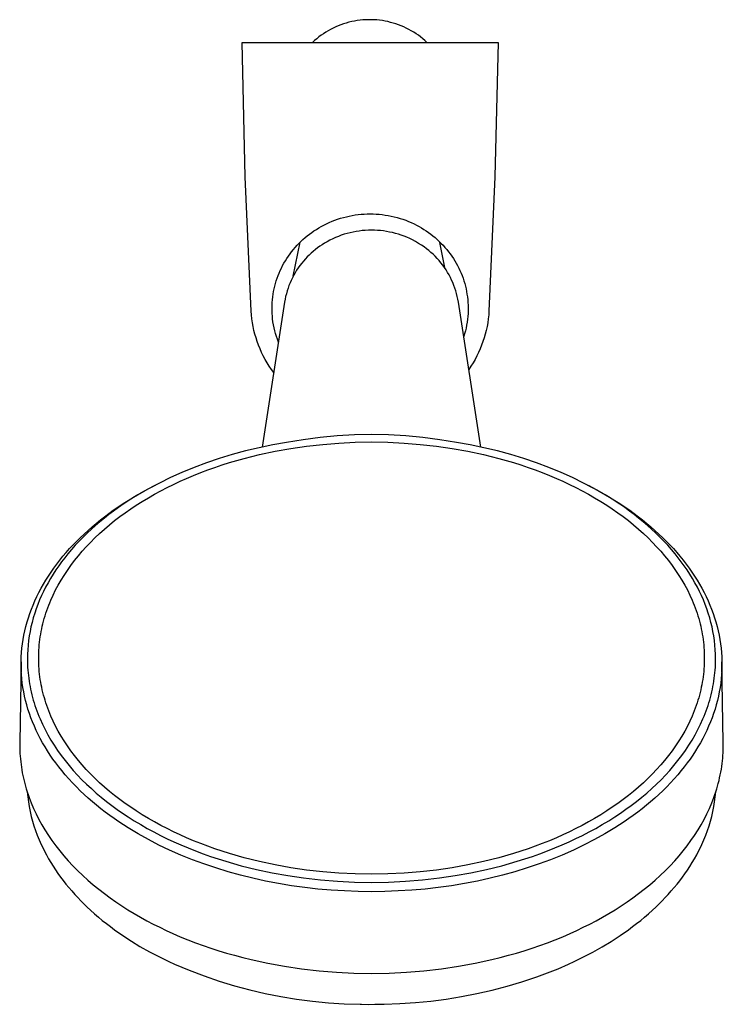
# Model space of a CAD drawing. Units: millimetres. Extents: x -189 to 139, y -342 to 366.
# Drawn here: x 38 to 139, y -342 to -201 of the extents above; entities that cross this region are included whole.
import ezdxf

# ---------------------------------------------------------------- set-up
doc = ezdxf.new("R2010")
doc.units = ezdxf.units.MM
doc.header["$MEASUREMENT"] = 0
doc.layers.add('Default', color=7, linetype='Continuous', true_color=0x000000)

msp = doc.modelspace()

# ---------------------------------------------------------------- linework, layer by layer
at = {"layer": 'Default', "color": 7, "true_color": 0xffffff}
for p, q in [((83.56, -202.32), (83.19, -202.48)), ((83.94, -202.18), (83.56, -202.32)), ((84.31, -202.05), (83.94, -202.18)), ((84.7, -201.93), (84.31, -202.05)), ((85.08, -201.82), (84.7, -201.93)), ((85.47, -201.73), (85.08, -201.82)), ((85.86, -201.65), (85.47, -201.73)), ((86.26, -201.58), (85.86, -201.65)), ((86.66, -201.53), (86.26, -201.58)), ((87.05, -201.49), (86.66, -201.53)), ((87.45, -201.47), (87.05, -201.49)), ((87.85, -201.45), (87.45, -201.47)), ((88.25, -201.45), (87.85, -201.45)), ((88.66, -201.47), (88.25, -201.45)), ((89.05, -201.49), (88.66, -201.47)), ((89.45, -201.53), (89.05, -201.49)), ((89.85, -201.59), (89.45, -201.53)), ((90.24, -201.65), (89.85, -201.59)), ((90.63, -201.73), (90.24, -201.65)), ((91.02, -201.83), (90.63, -201.73)), ((91.41, -201.93), (91.02, -201.83)), ((91.79, -202.05), (91.41, -201.93)), ((92.17, -202.18), (91.79, -202.05)), ((92.54, -202.33), (92.17, -202.18)), ((92.91, -202.48), (92.54, -202.33)), ((81.11, -203.68), (80.79, -203.92)), ((81.44, -203.45), (81.11, -203.68)), ((81.78, -203.23), (81.44, -203.45)), ((82.12, -203.03), (81.78, -203.23)), ((82.47, -202.83), (82.12, -203.03)), ((82.83, -202.65), (82.47, -202.83)), ((83.19, -202.48), (82.83, -202.65)), ((93.27, -202.65), (92.91, -202.48)), ((93.63, -202.83), (93.27, -202.65)), ((93.98, -203.03), (93.63, -202.83)), ((94.32, -203.23), (93.98, -203.03)), ((94.66, -203.45), (94.32, -203.23)), ((94.99, -203.68), (94.66, -203.45)), ((95.31, -203.92), (94.99, -203.68)), ((70.28, -223.88), (69.82, -204.7)), ((69.82, -204.7), (106.38, -204.7)), ((80.17, -204.43), (79.88, -204.7)), ((80.48, -204.17), (80.17, -204.43)), ((80.79, -203.92), (80.48, -204.17)), ((95.62, -204.17), (95.31, -203.92)), ((95.92, -204.43), (95.62, -204.17)), ((96.22, -204.7), (95.92, -204.43)), ((106.38, -204.7), (105.92, -223.88)), ((71.13, -243.04), (70.28, -223.88)), ((105.92, -223.88), (105.07, -243.04)), ((81.88, -230.58), (82.27, -230.4)), ((82.27, -230.4), (82.67, -230.23)), ((82.67, -230.23), (83.07, -230.08)), ((83.07, -230.08), (83.47, -229.93)), ((83.47, -229.93), (83.88, -229.8)), ((83.88, -229.8), (84.3, -229.68)), ((84.3, -229.68), (84.71, -229.58)), ((84.71, -229.58), (85.13, -229.48)), ((85.13, -229.48), (85.56, -229.4)), ((85.56, -229.4), (85.98, -229.33)), ((85.98, -229.33), (86.41, -229.27)), ((86.41, -229.27), (86.83, -229.23)), ((86.83, -229.23), (87.26, -229.2)), ((87.26, -229.2), (87.69, -229.18)), ((87.69, -229.18), (88.12, -229.17)), ((88.12, -229.17), (88.55, -229.18)), ((88.55, -229.18), (88.98, -229.2)), ((88.98, -229.2), (89.41, -229.23)), ((89.41, -229.23), (89.84, -229.28)), ((89.84, -229.28), (90.27, -229.34)), ((90.27, -229.34), (90.69, -229.41)), ((90.69, -229.41), (91.12, -229.49)), ((91.12, -229.49), (91.54, -229.59)), ((91.54, -229.59), (91.95, -229.7)), ((91.95, -229.7), (92.37, -229.82)), ((92.37, -229.82), (92.77, -229.95)), ((92.77, -229.95), (93.18, -230.09)), ((93.18, -230.09), (93.58, -230.25)), ((93.58, -230.25), (93.98, -230.42)), ((93.98, -230.42), (94.37, -230.6)), ((79.44, -232.06), (79.77, -231.82)), ((79.77, -231.82), (80.09, -231.6)), ((80.09, -231.6), (80.43, -231.38)), ((80.43, -231.38), (80.77, -231.17)), ((80.77, -231.17), (81.12, -230.97)), ((81.12, -230.97), (81.5, -230.77)), ((81.5, -230.77), (81.88, -230.58)), ((85.25, -231.86), (84.82, -231.97)), ((85.68, -231.76), (85.25, -231.86)), ((86.11, -231.68), (85.68, -231.76)), ((86.55, -231.62), (86.11, -231.68)), ((86.98, -231.56), (86.55, -231.62)), ((87.42, -231.53), (86.98, -231.56)), ((87.86, -231.5), (87.42, -231.53)), ((88.3, -231.5), (87.86, -231.5)), ((88.73, -231.51), (88.3, -231.5)), ((89.17, -231.53), (88.73, -231.51)), ((89.6, -231.56), (89.17, -231.53)), ((90.03, -231.61), (89.6, -231.56)), ((90.46, -231.68), (90.03, -231.61)), ((90.88, -231.76), (90.46, -231.68)), ((91.3, -231.85), (90.88, -231.76)), ((91.72, -231.96), (91.3, -231.85)), ((94.37, -230.6), (94.73, -230.78)), ((94.73, -230.78), (95.08, -230.97)), ((95.08, -230.97), (95.43, -231.17)), ((95.43, -231.17), (95.77, -231.38)), ((95.77, -231.38), (96.11, -231.6)), ((96.11, -231.6), (96.44, -231.82)), ((96.44, -231.82), (96.76, -232.06)), ((77.13, -238.08), (78.1, -233.23)), ((77.95, -233.38), (78.23, -233.1)), ((78.23, -233.1), (78.52, -232.83)), ((78.52, -232.83), (78.82, -232.56)), ((78.82, -232.56), (79.13, -232.31)), ((79.13, -232.31), (79.44, -232.06)), ((81.98, -233.14), (81.6, -233.36)), ((82.37, -232.93), (81.98, -233.14)), ((82.77, -232.74), (82.37, -232.93)), ((83.17, -232.55), (82.77, -232.74)), ((83.57, -232.39), (83.17, -232.55)), ((83.99, -232.23), (83.57, -232.39)), ((84.4, -232.09), (83.99, -232.23)), ((84.82, -231.97), (84.4, -232.09)), ((92.14, -232.08), (91.72, -231.96)), ((92.55, -232.21), (92.14, -232.08)), ((92.96, -232.36), (92.55, -232.21)), ((93.36, -232.52), (92.96, -232.36)), ((93.76, -232.7), (93.36, -232.52)), ((94.15, -232.89), (93.76, -232.7)), ((94.59, -233.13), (94.15, -232.89)), ((95.03, -233.38), (94.59, -233.13)), ((96.76, -232.06), (97.07, -232.31)), ((97.07, -232.31), (97.38, -232.56)), ((97.38, -232.56), (97.68, -232.83)), ((97.68, -232.83), (97.97, -233.1)), ((97.97, -233.1), (98.02, -233.3)), ((97.97, -233.1), (98.25, -233.38)), ((98.02, -233.3), (98.06, -233.5)), ((76.67, -234.88), (76.9, -234.57)), ((76.9, -234.57), (77.15, -234.26)), ((77.15, -234.26), (77.41, -233.96)), ((77.41, -233.96), (77.68, -233.66)), ((77.68, -233.66), (77.95, -233.38)), ((79.99, -234.52), (79.7, -234.78)), ((80.29, -234.28), (79.99, -234.52)), ((80.6, -234.04), (80.29, -234.28)), ((80.93, -233.8), (80.6, -234.04)), ((81.26, -233.57), (80.93, -233.8)), ((81.6, -233.36), (81.26, -233.57)), ((95.46, -233.65), (95.03, -233.38)), ((95.8, -233.89), (95.46, -233.65)), ((96.14, -234.14), (95.8, -233.89)), ((96.46, -234.4), (96.14, -234.14)), ((96.78, -234.67), (96.46, -234.4)), ((97.08, -234.94), (96.78, -234.67)), ((98.06, -233.5), (98.73, -236.85)), ((98.25, -233.38), (98.52, -233.66)), ((98.52, -233.66), (98.79, -233.96)), ((98.79, -233.96), (99.05, -234.26)), ((99.05, -234.26), (99.3, -234.57)), ((99.3, -234.57), (99.53, -234.88)), ((75.81, -236.21), (76.01, -235.87)), ((76.01, -235.87), (76.22, -235.53)), ((76.22, -235.53), (76.44, -235.21)), ((76.44, -235.21), (76.67, -234.88)), ((78.6, -235.91), (78.34, -236.23)), ((78.87, -235.61), (78.6, -235.91)), ((79.13, -235.32), (78.87, -235.61)), ((79.41, -235.05), (79.13, -235.32)), ((79.7, -234.78), (79.41, -235.05)), ((97.38, -235.23), (97.08, -234.94)), ((97.67, -235.53), (97.38, -235.23)), ((97.94, -235.84), (97.67, -235.53)), ((98.21, -236.16), (97.94, -235.84)), ((99.53, -234.88), (99.76, -235.21)), ((99.76, -235.21), (99.98, -235.53)), ((99.98, -235.53), (100.19, -235.87)), ((100.19, -235.87), (100.39, -236.21)), ((75.12, -237.62), (75.27, -237.26)), ((75.27, -237.26), (75.44, -236.91)), ((75.44, -236.91), (75.62, -236.56)), ((75.62, -236.56), (75.81, -236.21)), ((77.62, -237.22), (77.41, -237.57)), ((77.85, -236.88), (77.62, -237.22)), ((78.09, -236.55), (77.85, -236.88)), ((78.34, -236.23), (78.09, -236.55)), ((98.46, -236.49), (98.21, -236.16)), ((98.71, -236.82), (98.46, -236.49)), ((98.94, -237.17), (98.71, -236.82)), ((99.16, -237.52), (98.94, -237.17)), ((99.37, -237.88), (99.16, -237.52)), ((100.39, -236.21), (100.58, -236.56)), ((100.58, -236.56), (100.76, -236.91)), ((100.76, -236.91), (100.93, -237.26)), ((100.93, -237.26), (101.08, -237.62)), ((74.6, -239.11), (74.71, -238.73)), ((74.71, -238.73), (74.84, -238.36)), ((74.84, -238.36), (74.97, -237.99)), ((74.97, -237.99), (75.12, -237.62)), ((76.84, -238.66), (76.67, -239.03)), ((77.02, -238.29), (76.84, -238.66)), ((77.21, -237.93), (77.02, -238.29)), ((77.41, -237.57), (77.21, -237.93)), ((99.56, -238.24), (99.37, -237.88)), ((99.74, -238.62), (99.56, -238.24)), ((99.91, -238.99), (99.74, -238.62)), ((101.08, -237.62), (101.23, -237.99)), ((101.23, -237.99), (101.36, -238.36)), ((101.36, -238.36), (101.49, -238.73)), ((101.49, -238.73), (101.6, -239.11)), ((74.27, -240.64), (74.33, -240.26)), ((74.33, -240.26), (74.41, -239.87)), ((74.41, -239.87), (74.5, -239.49)), ((74.5, -239.49), (74.6, -239.11)), ((76.26, -240.18), (76.15, -240.58)), ((76.39, -239.79), (76.26, -240.18)), ((76.52, -239.41), (76.39, -239.79)), ((76.67, -239.03), (76.52, -239.41)), ((100.06, -239.38), (99.91, -238.99)), ((100.21, -239.77), (100.06, -239.38)), ((100.33, -240.16), (100.21, -239.77)), ((100.45, -240.56), (100.33, -240.16)), ((101.6, -239.11), (101.7, -239.49)), ((101.7, -239.49), (101.79, -239.87)), ((101.79, -239.87), (101.87, -240.26)), ((101.87, -240.26), (101.93, -240.64)), ((74.14, -241.81), (74.17, -241.42)), ((74.17, -241.42), (74.21, -241.03)), ((74.21, -241.03), (74.27, -240.64)), ((75.97, -241.37), (75.9, -241.77)), ((76.05, -240.97), (75.97, -241.37)), ((76.15, -240.58), (76.05, -240.97)), ((100.55, -240.96), (100.45, -240.56)), ((100.63, -241.37), (100.55, -240.96)), ((100.7, -241.77), (100.63, -241.37)), ((101.93, -240.64), (101.99, -241.03)), ((101.99, -241.03), (102.03, -241.42)), ((102.03, -241.42), (102.06, -241.81)), ((71.17, -243.6), (71.13, -243.04)), ((75.9, -241.77), (72.69, -262.46)), ((74.11, -242.21), (74.14, -241.81)), ((74.11, -242.6), (74.11, -242.21)), ((74.11, -242.99), (74.11, -242.6)), ((74.12, -243.38), (74.11, -242.99)), ((103.91, -262.46), (100.7, -241.77)), ((102.06, -241.81), (102.08, -242.21)), ((102.08, -242.21), (102.09, -242.6)), ((102.09, -242.99), (102.08, -243.38)), ((102.09, -242.6), (102.09, -242.99)), ((105.07, -243.04), (105.03, -243.6)), ((71.23, -244.15), (71.17, -243.6)), ((71.31, -244.71), (71.23, -244.15)), ((74.15, -243.78), (74.12, -243.38)), ((74.19, -244.17), (74.15, -243.78)), ((74.24, -244.59), (74.19, -244.17)), ((102, -244.22), (101.95, -244.64)), ((102.05, -243.8), (102, -244.22)), ((102.08, -243.38), (102.05, -243.8)), ((104.97, -244.15), (104.89, -244.71)), ((105.03, -243.6), (104.97, -244.15)), ((71.41, -245.26), (71.31, -244.71)), ((71.53, -245.8), (71.41, -245.26)), ((71.66, -246.34), (71.53, -245.8)), ((74.31, -245.01), (74.24, -244.59)), ((74.4, -245.43), (74.31, -245.01)), ((74.49, -245.85), (74.4, -245.43)), ((74.6, -246.26), (74.49, -245.85)), ((101.7, -245.88), (101.59, -246.28)), ((101.79, -245.47), (101.7, -245.88)), ((101.88, -245.05), (101.79, -245.47)), ((101.95, -244.64), (101.88, -245.05)), ((104.68, -245.8), (104.54, -246.34)), ((104.79, -245.26), (104.68, -245.8)), ((104.89, -244.71), (104.79, -245.26)), ((71.82, -246.88), (71.66, -246.34)), ((71.99, -247.41), (71.82, -246.88)), ((74.73, -246.67), (74.6, -246.26)), ((74.87, -247.07), (74.73, -246.67)), ((75.02, -247.47), (74.87, -247.07)), ((101.59, -246.28), (101.46, -246.69)), ((104.38, -246.88), (104.21, -247.41)), ((104.54, -246.34), (104.38, -246.88)), ((72.18, -247.93), (71.99, -247.41)), ((72.39, -248.45), (72.18, -247.93)), ((72.62, -248.96), (72.39, -248.45)), ((103.81, -248.45), (103.58, -248.96)), ((104.02, -247.93), (103.81, -248.45)), ((104.21, -247.41), (104.02, -247.93)), ((72.86, -249.46), (72.62, -248.96)), ((73.13, -249.96), (72.86, -249.46)), ((73.41, -250.44), (73.13, -249.96)), ((103.08, -249.95), (102.8, -250.43)), ((103.34, -249.46), (103.08, -249.95)), ((103.58, -248.96), (103.34, -249.46)), ((73.7, -250.91), (73.41, -250.44)), ((74.01, -251.38), (73.7, -250.91)), ((74.34, -251.83), (74.01, -251.38)), ((102.5, -250.91), (102.19, -251.37)), ((102.8, -250.43), (102.5, -250.91)), ((78.57, -261.41), (76.16, -261.8)), ((80.99, -261.1), (78.57, -261.41)), ((83.42, -260.87), (80.99, -261.1)), ((85.86, -260.73), (83.42, -260.87)), ((88.3, -260.66), (85.86, -260.73)), ((90.74, -260.73), (88.3, -260.66)), ((93.18, -260.87), (90.74, -260.73)), ((95.61, -261.1), (93.18, -260.87)), ((98.03, -261.41), (95.61, -261.1)), ((100.45, -261.8), (98.03, -261.41)), ((72.26, -262.56), (70.32, -263.02)), ((74.2, -262.15), (72.26, -262.56)), ((76.16, -261.8), (74.2, -262.15)), ((74.55, -263.06), (76.79, -262.65)), ((76.79, -262.65), (79.03, -262.33)), ((79.03, -262.33), (81.34, -262.07)), ((81.34, -262.07), (83.66, -261.88)), ((83.66, -261.88), (85.98, -261.77)), ((85.98, -261.77), (88.3, -261.73)), ((88.3, -261.73), (90.62, -261.77)), ((90.62, -261.77), (92.94, -261.88)), ((92.94, -261.88), (95.26, -262.07)), ((95.26, -262.07), (97.57, -262.33)), ((97.57, -262.33), (99.82, -262.65)), ((99.82, -262.65), (102.05, -263.06)), ((102.4, -262.15), (100.45, -261.8)), ((104.34, -262.56), (102.4, -262.15)), ((106.28, -263.02), (104.34, -262.56)), ((66.58, -264.1), (64.77, -264.71)), ((68.41, -263.54), (66.58, -264.1)), ((68.03, -264.68), (70.12, -264.08)), ((70.32, -263.02), (68.41, -263.54)), ((70.12, -264.08), (72.33, -263.53)), ((72.33, -263.53), (74.55, -263.06)), ((102.05, -263.06), (104.27, -263.53)), ((104.27, -263.53), (106.48, -264.08)), ((108.19, -263.54), (106.28, -263.02)), ((106.48, -264.08), (108.57, -264.68)), ((110.02, -264.1), (108.19, -263.54)), ((111.83, -264.71), (110.02, -264.1)), ((62.98, -265.37), (61.21, -266.1)), ((64.77, -264.71), (62.98, -265.37)), ((64.94, -265.72), (65.96, -265.36)), ((65.96, -265.36), (67, -265.01)), ((67, -265.01), (68.03, -264.68)), ((108.57, -264.68), (109.61, -265.01)), ((109.61, -265.01), (110.64, -265.36)), ((110.64, -265.36), (111.66, -265.72)), ((113.62, -265.37), (111.83, -264.71)), ((115.39, -266.1), (113.62, -265.37)), ((59.61, -266.82), (58.02, -267.59)), ((61.21, -266.1), (59.61, -266.82)), ((60.98, -267.35), (61.91, -266.93)), ((61.91, -266.93), (62.91, -266.51)), ((62.91, -266.51), (63.92, -266.11)), ((63.92, -266.11), (64.94, -265.72)), ((111.66, -265.72), (112.68, -266.11)), ((112.68, -266.11), (113.69, -266.51)), ((113.69, -266.51), (114.69, -266.93)), ((114.69, -266.93), (115.62, -267.35)), ((117, -266.82), (115.39, -266.1)), ((118.58, -267.59), (117, -266.82)), ((56.46, -268.42), (55.7, -268.85)), ((55.8, -268.76), (57.31, -267.96)), ((58.02, -267.59), (56.46, -268.42)), ((57.31, -267.96), (57.45, -267.88)), ((58.23, -268.7), (59.14, -268.23)), ((59.14, -268.23), (60.05, -267.78)), ((60.05, -267.78), (60.98, -267.35)), ((115.62, -267.35), (116.55, -267.78)), ((116.55, -267.78), (117.46, -268.23)), ((117.46, -268.23), (118.37, -268.7)), ((120.14, -268.42), (118.58, -267.59)), ((119.15, -267.88), (119.3, -267.96)), ((119.3, -267.96), (120.8, -268.76)), ((120.9, -268.85), (120.14, -268.42)), ((54.23, -269.73), (53.54, -270.18)), ((53.59, -270.07), (54.32, -269.62)), ((54.94, -269.3), (54.23, -269.73)), ((54.32, -269.62), (55.8, -268.76)), ((55.7, -268.85), (54.94, -269.3)), ((55.58, -270.22), (56.45, -269.7)), ((56.45, -269.7), (57.34, -269.19)), ((57.34, -269.19), (58.23, -268.7)), ((118.37, -268.7), (119.27, -269.19)), ((119.27, -269.19), (120.15, -269.7)), ((120.15, -269.7), (121.03, -270.22)), ((120.8, -268.76), (122.28, -269.62)), ((121.66, -269.3), (120.9, -268.85)), ((122.37, -269.73), (121.66, -269.3)), ((122.28, -269.62), (123.01, -270.07)), ((123.07, -270.18), (122.37, -269.73)), ((51.45, -271.49), (52.15, -271)), ((52.17, -271.1), (51.49, -271.59)), ((52.15, -271), (52.87, -270.53)), ((52.85, -270.63), (52.17, -271.1)), ((53.54, -270.18), (52.85, -270.63)), ((52.87, -270.53), (53.59, -270.07)), ((53.93, -271.29), (54.71, -270.77)), ((54.71, -270.77), (55.58, -270.22)), ((121.03, -270.22), (121.89, -270.77)), ((121.89, -270.77), (122.67, -271.29)), ((123.01, -270.07), (123.73, -270.53)), ((123.75, -270.63), (123.07, -270.18)), ((123.73, -270.53), (124.45, -271)), ((124.44, -271.1), (123.75, -270.63)), ((125.11, -271.59), (124.44, -271.1)), ((124.45, -271), (125.15, -271.49)), ((50.18, -272.59), (49.54, -273.12)), ((49.6, -272.87), (50.21, -272.4)), ((50.83, -272.08), (50.18, -272.59)), ((50.21, -272.4), (50.83, -271.94)), ((50.83, -271.94), (51.45, -271.49)), ((51.49, -271.59), (50.83, -272.08)), ((51.64, -272.96), (52.39, -272.39)), ((52.39, -272.39), (53.15, -271.83)), ((53.15, -271.83), (53.93, -271.29)), ((122.67, -271.29), (123.45, -271.83)), ((123.45, -271.83), (124.21, -272.39)), ((124.21, -272.39), (124.96, -272.96)), ((125.77, -272.08), (125.11, -271.59)), ((125.15, -271.49), (125.77, -271.94)), ((125.77, -271.94), (126.39, -272.4)), ((126.42, -272.59), (125.77, -272.08)), ((126.39, -272.4), (127, -272.87)), ((127.06, -273.12), (126.42, -272.59)), ((47.84, -274.36), (48.42, -273.85)), ((48.92, -273.64), (48.32, -274.18)), ((48.42, -273.85), (49.01, -273.36)), ((49.54, -273.12), (48.92, -273.64)), ((49.01, -273.36), (49.6, -272.87)), ((50.19, -274.17), (50.91, -273.56)), ((50.91, -273.56), (51.64, -272.96)), ((124.96, -272.96), (125.69, -273.56)), ((125.69, -273.56), (126.41, -274.17)), ((127, -272.87), (127.6, -273.36)), ((127.68, -273.64), (127.06, -273.12)), ((127.6, -273.36), (128.18, -273.85)), ((128.28, -274.18), (127.68, -273.64)), ((128.18, -273.85), (128.76, -274.36)), ((46.2, -275.92), (46.71, -275.41)), ((47.14, -275.3), (46.57, -275.88)), ((46.71, -275.41), (47.27, -274.88)), ((47.72, -274.74), (47.14, -275.3)), ((47.27, -274.88), (47.84, -274.36)), ((48.32, -274.18), (47.72, -274.74)), ((48.19, -276.06), (48.81, -275.44)), ((48.81, -275.44), (49.49, -274.8)), ((49.49, -274.8), (50.19, -274.17)), ((126.41, -274.17), (127.11, -274.8)), ((127.11, -274.8), (127.79, -275.44)), ((127.79, -275.44), (128.41, -276.06)), ((128.88, -274.74), (128.28, -274.18)), ((128.76, -274.36), (129.33, -274.88)), ((129.46, -275.3), (128.88, -274.74)), ((129.33, -274.88), (129.89, -275.41)), ((130.03, -275.88), (129.46, -275.3)), ((129.89, -275.41), (130.4, -275.92)), ((45.21, -276.96), (45.7, -276.43)), ((46.02, -276.48), (45.48, -277.08)), ((45.7, -276.43), (46.2, -275.92)), ((46.57, -275.88), (46.02, -276.48)), ((47.02, -277.33), (47.6, -276.68)), ((47.6, -276.68), (48.19, -276.06)), ((128.41, -276.06), (129, -276.68)), ((129, -276.68), (129.58, -277.33)), ((130.58, -276.48), (130.03, -275.88)), ((130.4, -275.92), (130.9, -276.43)), ((131.12, -277.08), (130.58, -276.48)), ((130.9, -276.43), (131.39, -276.96)), ((43.82, -278.61), (44.27, -278.05)), ((44.51, -278.26), (44.08, -278.83)), ((44.27, -278.05), (44.73, -277.5)), ((44.96, -277.7), (44.51, -278.26)), ((44.73, -277.5), (45.21, -276.96)), ((45.48, -277.08), (44.96, -277.7)), ((45.91, -278.66), (46.46, -277.98)), ((46.46, -277.98), (47.02, -277.33)), ((129.58, -277.33), (130.14, -277.98)), ((130.14, -277.98), (130.69, -278.66)), ((131.64, -277.7), (131.12, -277.08)), ((131.39, -276.96), (131.87, -277.5)), ((132.09, -278.26), (131.64, -277.7)), ((131.87, -277.5), (132.33, -278.05)), ((132.52, -278.83), (132.09, -278.26)), ((132.33, -278.05), (132.78, -278.61)), ((42.95, -279.75), (43.38, -279.17)), ((43.66, -279.41), (43.25, -280)), ((43.38, -279.17), (43.82, -278.61)), ((44.08, -278.83), (43.66, -279.41)), ((44.89, -280.06), (45.39, -279.35)), ((45.39, -279.35), (45.91, -278.66)), ((130.69, -278.66), (131.21, -279.35)), ((131.21, -279.35), (131.71, -280.06)), ((132.94, -279.41), (132.52, -278.83)), ((132.78, -278.61), (133.22, -279.17)), ((133.35, -280), (132.94, -279.41)), ((133.22, -279.17), (133.65, -279.75)), ((41.83, -281.44), (42.19, -280.87)), ((42.19, -280.87), (42.57, -280.31)), ((42.86, -280.6), (42.49, -281.21)), ((42.57, -280.31), (42.95, -279.75)), ((43.25, -280), (42.86, -280.6)), ((44, -281.46), (44.42, -280.78)), ((44.42, -280.78), (44.89, -280.06)), ((131.71, -280.06), (132.18, -280.78)), ((132.18, -280.78), (132.6, -281.46)), ((133.74, -280.6), (133.35, -280)), ((133.65, -279.75), (134.04, -280.31)), ((134.11, -281.21), (133.74, -280.6)), ((134.04, -280.31), (134.41, -280.87)), ((134.41, -280.87), (134.77, -281.44)), ((41.16, -282.61), (41.49, -282.02)), ((41.49, -282.02), (41.83, -281.44)), ((41.79, -282.46), (41.49, -283.06)), ((42.13, -281.83), (41.79, -282.46)), ((42.49, -281.21), (42.13, -281.83)), ((43.22, -282.86), (43.6, -282.15)), ((43.6, -282.15), (44, -281.46)), ((132.6, -281.46), (133, -282.15)), ((133, -282.15), (133.38, -282.86)), ((134.47, -281.83), (134.11, -281.21)), ((134.81, -282.46), (134.47, -281.83)), ((134.77, -281.44), (135.11, -282.02)), ((135.11, -283.06), (134.81, -282.46)), ((135.11, -282.02), (135.44, -282.61)), ((40.26, -284.42), (40.54, -283.81)), ((40.54, -283.81), (40.84, -283.21)), ((40.84, -283.21), (41.16, -282.61)), ((41.2, -283.67), (40.93, -284.29)), ((41.49, -283.06), (41.2, -283.67)), ((42.54, -284.31), (42.87, -283.58)), ((42.87, -283.58), (43.22, -282.86)), ((133.38, -282.86), (133.73, -283.58)), ((133.73, -283.58), (134.06, -284.31)), ((135.4, -283.67), (135.11, -283.06)), ((135.67, -284.29), (135.4, -283.67)), ((135.44, -282.61), (135.76, -283.2)), ((135.76, -283.2), (136.06, -283.81)), ((136.06, -283.81), (136.34, -284.42)), ((39.77, -285.61), (40.01, -285.01)), ((40.01, -285.01), (40.26, -284.42)), ((40.68, -284.92), (40.44, -285.55)), ((40.93, -284.29), (40.68, -284.92)), ((42.1, -285.43), (42.24, -285.05)), ((42.24, -285.05), (42.39, -284.68)), ((42.39, -284.68), (42.54, -284.31)), ((134.06, -284.31), (134.22, -284.68)), ((134.22, -284.68), (134.36, -285.05)), ((134.36, -285.05), (134.5, -285.43)), ((135.92, -284.92), (135.67, -284.29)), ((136.16, -285.55), (135.92, -284.92)), ((136.34, -284.42), (136.6, -285.01)), ((136.6, -285.01), (136.83, -285.61)), ((39.34, -286.82), (39.55, -286.21)), ((39.55, -286.21), (39.77, -285.61)), ((40.23, -286.19), (40.03, -286.84)), ((40.44, -285.55), (40.23, -286.19)), ((41.6, -286.93), (41.71, -286.56)), ((41.71, -286.56), (41.83, -286.18)), ((41.83, -286.18), (41.96, -285.8)), ((41.96, -285.8), (42.1, -285.43)), ((134.5, -285.43), (134.64, -285.8)), ((134.64, -285.8), (134.77, -286.18)), ((134.77, -286.18), (134.89, -286.56)), ((134.89, -286.56), (135, -286.93)), ((136.37, -286.19), (136.16, -285.55)), ((136.57, -286.84), (136.37, -286.19)), ((136.83, -285.61), (137.05, -286.21)), ((137.05, -286.21), (137.26, -286.82)), ((38.83, -288.67), (38.98, -288.05)), ((38.98, -288.05), (39.15, -287.43)), ((39.15, -287.43), (39.34, -286.82)), ((39.7, -288.13), (39.57, -288.77)), ((39.85, -287.49), (39.7, -288.13)), ((40.03, -286.84), (39.85, -287.49)), ((41.24, -288.41), (41.32, -288.04)), ((41.32, -288.04), (41.41, -287.67)), ((41.41, -287.67), (41.5, -287.3)), ((41.5, -287.3), (41.6, -286.93)), ((135, -286.93), (135.1, -287.3)), ((135.1, -287.3), (135.19, -287.67)), ((135.19, -287.67), (135.28, -288.04)), ((135.28, -288.04), (135.36, -288.41)), ((136.75, -287.49), (136.57, -286.84)), ((136.9, -288.13), (136.75, -287.49)), ((137.04, -288.77), (136.9, -288.13)), ((137.26, -286.82), (137.45, -287.43)), ((137.45, -287.43), (137.62, -288.05)), ((137.62, -288.05), (137.77, -288.67)), ((38.59, -289.92), (38.7, -289.3)), ((38.7, -289.3), (38.83, -288.67)), ((39.45, -289.42), (39.36, -290.07)), ((39.57, -288.77), (39.45, -289.42)), ((41.03, -289.54), (41.09, -289.16)), ((41.09, -289.16), (41.16, -288.79)), ((41.16, -288.79), (41.24, -288.41)), ((135.36, -288.41), (135.44, -288.79)), ((135.44, -288.79), (135.51, -289.16)), ((135.51, -289.16), (135.57, -289.54)), ((137.15, -289.42), (137.04, -288.77)), ((137.24, -290.07), (137.15, -289.42)), ((137.77, -288.67), (137.9, -289.3)), ((137.9, -289.3), (138.02, -289.92)), ((38.41, -291.16), (38.49, -290.54)), ((38.49, -290.54), (38.59, -289.92)), ((39.29, -290.73), (39.23, -291.39)), ((39.36, -290.07), (39.29, -290.73)), ((40.86, -291.06), (40.89, -290.68)), ((40.89, -290.68), (40.93, -290.3)), ((40.93, -290.3), (40.98, -289.92)), ((40.98, -289.92), (41.03, -289.54)), ((135.57, -289.54), (135.62, -289.92)), ((135.62, -289.92), (135.67, -290.3)), ((135.67, -290.3), (135.71, -290.68)), ((135.71, -290.68), (135.74, -291.06)), ((137.32, -290.73), (137.24, -290.07)), ((137.37, -291.39), (137.32, -290.73)), ((138.02, -289.92), (138.11, -290.54)), ((138.11, -290.54), (138.19, -291.16)), ((38.31, -292.4), (38.36, -291.78)), ((38.36, -291.78), (38.41, -291.16)), ((39.2, -292.04), (39.19, -292.7)), ((39.23, -291.39), (39.2, -292.04)), ((40.8, -292.2), (40.81, -291.82)), ((40.8, -292.58), (40.8, -292.2)), ((40.81, -291.82), (40.83, -291.44)), ((40.83, -291.44), (40.86, -291.06)), ((135.74, -291.06), (135.77, -291.44)), ((135.77, -291.44), (135.79, -291.82)), ((135.79, -291.82), (135.8, -292.2)), ((135.8, -292.2), (135.8, -292.58)), ((137.4, -292.04), (137.37, -291.39)), ((137.41, -292.7), (137.4, -292.04)), ((138.19, -291.16), (138.25, -291.78)), ((138.25, -291.78), (138.29, -292.4)), ((38.29, -293.11), (38.09, -304.61)), ((38.29, -293.03), (38.31, -292.4)), ((38.29, -293.66), (38.29, -293.03)), ((38.3, -294.28), (38.29, -293.66)), ((39.19, -292.7), (39.19, -293.1)), ((39.19, -293.1), (39.21, -293.5)), ((39.21, -293.5), (39.22, -293.89)), ((40.8, -292.97), (40.8, -292.58)), ((40.82, -293.35), (40.8, -292.97)), ((40.83, -293.73), (40.82, -293.35)), ((40.86, -294.11), (40.83, -293.73)), ((135.77, -293.73), (135.74, -294.11)), ((135.79, -293.35), (135.77, -293.73)), ((135.8, -292.97), (135.79, -293.35)), ((135.8, -292.58), (135.8, -292.97)), ((137.38, -293.89), (137.39, -293.5)), ((137.39, -293.5), (137.41, -293.1)), ((137.41, -293.1), (137.41, -292.7)), ((138.29, -292.4), (138.31, -293.03)), ((138.31, -293.66), (138.3, -294.28)), ((138.31, -293.03), (138.31, -293.66)), ((138.51, -304.61), (138.31, -293.11)), ((38.34, -294.91), (38.3, -294.28)), ((38.39, -295.54), (38.34, -294.91)), ((39.22, -293.89), (39.25, -294.29)), ((39.25, -294.29), (39.29, -294.68)), ((39.29, -294.68), (39.33, -295.08)), ((39.33, -295.08), (39.38, -295.47)), ((40.89, -294.49), (40.86, -294.11)), ((40.93, -294.87), (40.89, -294.49)), ((40.98, -295.25), (40.93, -294.87)), ((135.67, -294.87), (135.62, -295.25)), ((135.71, -294.49), (135.67, -294.87)), ((135.74, -294.11), (135.71, -294.49)), ((137.22, -295.47), (137.27, -295.08)), ((137.27, -295.08), (137.31, -294.68)), ((137.31, -294.68), (137.35, -294.29)), ((137.35, -294.29), (137.38, -293.89)), ((138.26, -294.91), (138.21, -295.53)), ((138.3, -294.28), (138.26, -294.91)), ((38.46, -296.16), (38.39, -295.54)), ((38.55, -296.78), (38.46, -296.16)), ((39.38, -295.47), (39.43, -295.86)), ((39.43, -295.86), (39.5, -296.25)), ((39.5, -296.25), (39.57, -296.64)), ((41.03, -295.63), (40.98, -295.25)), ((41.1, -296), (41.03, -295.63)), ((41.16, -296.38), (41.1, -296)), ((41.24, -296.75), (41.16, -296.38)), ((135.44, -296.38), (135.36, -296.75)), ((135.51, -296), (135.44, -296.38)), ((135.57, -295.63), (135.51, -296)), ((135.62, -295.25), (135.57, -295.63)), ((137.03, -296.64), (137.1, -296.25)), ((137.1, -296.25), (137.17, -295.86)), ((137.17, -295.86), (137.22, -295.47)), ((138.14, -296.16), (138.05, -296.78)), ((138.21, -295.53), (138.14, -296.16)), ((38.66, -297.4), (38.55, -296.78)), ((38.79, -298.02), (38.66, -297.4)), ((39.57, -296.64), (39.65, -297.03)), ((39.65, -297.03), (39.73, -297.42)), ((39.73, -297.42), (39.82, -297.81)), ((39.82, -297.81), (39.92, -298.19)), ((41.32, -297.13), (41.24, -296.75)), ((41.41, -297.5), (41.32, -297.13)), ((41.5, -297.87), (41.41, -297.5)), ((41.61, -298.24), (41.5, -297.87)), ((135.1, -297.87), (135, -298.24)), ((135.19, -297.5), (135.1, -297.87)), ((135.28, -297.13), (135.19, -297.5)), ((135.36, -296.75), (135.28, -297.13)), ((136.68, -298.19), (136.78, -297.81)), ((136.78, -297.81), (136.87, -297.42)), ((136.87, -297.42), (136.95, -297.03)), ((136.95, -297.03), (137.03, -296.64)), ((137.94, -297.4), (137.81, -298.02)), ((138.05, -296.78), (137.94, -297.4)), ((38.93, -298.63), (38.79, -298.02)), ((39.09, -299.24), (38.93, -298.63)), ((39.27, -299.86), (39.09, -299.24)), ((39.92, -298.19), (40.03, -298.57)), ((40.03, -298.57), (40.14, -298.95)), ((40.14, -298.95), (40.27, -299.35)), ((40.27, -299.35), (40.4, -299.74)), ((41.71, -298.6), (41.61, -298.24)), ((41.83, -298.98), (41.71, -298.6)), ((41.96, -299.36), (41.83, -298.98)), ((42.1, -299.74), (41.96, -299.36)), ((134.64, -299.36), (134.5, -299.74)), ((134.77, -298.98), (134.64, -299.36)), ((134.89, -298.6), (134.77, -298.98)), ((135, -298.24), (134.89, -298.6)), ((136.2, -299.74), (136.33, -299.35)), ((136.33, -299.35), (136.46, -298.95)), ((136.46, -298.95), (136.57, -298.57)), ((136.57, -298.57), (136.68, -298.19)), ((137.51, -299.24), (137.33, -299.86)), ((137.67, -298.63), (137.51, -299.24)), ((137.81, -298.02), (137.67, -298.63)), ((39.48, -300.48), (39.27, -299.86)), ((39.69, -301.1), (39.48, -300.48)), ((40.4, -299.74), (40.54, -300.12)), ((40.54, -300.12), (40.68, -300.51)), ((40.68, -300.51), (40.84, -300.89)), ((42.24, -300.11), (42.1, -299.74)), ((42.39, -300.49), (42.24, -300.11)), ((42.54, -300.86), (42.39, -300.49)), ((134.22, -300.49), (134.06, -300.86)), ((134.36, -300.11), (134.22, -300.49)), ((134.5, -299.74), (134.36, -300.11)), ((135.76, -300.89), (135.92, -300.51)), ((135.92, -300.51), (136.06, -300.12)), ((136.06, -300.12), (136.2, -299.74)), ((137.13, -300.48), (136.91, -301.1)), ((137.33, -299.86), (137.13, -300.48)), ((39.93, -301.7), (39.69, -301.1)), ((40.18, -302.3), (39.93, -301.7)), ((40.84, -300.89), (41, -301.27)), ((41, -301.27), (41.34, -302.02)), ((41.34, -302.02), (41.71, -302.79)), ((42.87, -301.59), (42.54, -300.86)), ((43.22, -302.31), (42.87, -301.59)), ((133.73, -301.59), (133.38, -302.31)), ((134.06, -300.86), (133.73, -301.59)), ((134.89, -302.79), (135.27, -302.02)), ((135.27, -302.02), (135.6, -301.27)), ((135.6, -301.27), (135.76, -300.89)), ((136.67, -301.7), (136.42, -302.3)), ((136.91, -301.1), (136.67, -301.7)), ((40.45, -302.9), (40.18, -302.3)), ((40.73, -303.48), (40.45, -302.9)), ((41.03, -304.06), (40.73, -303.48)), ((41.71, -302.79), (42.11, -303.54)), ((42.11, -303.54), (42.54, -304.28)), ((43.6, -303.01), (43.22, -302.31)), ((44, -303.71), (43.6, -303.01)), ((133, -303.01), (132.6, -303.71)), ((133.38, -302.31), (133, -303.01)), ((134.06, -304.28), (134.49, -303.54)), ((134.49, -303.54), (134.89, -302.79)), ((135.87, -303.48), (135.57, -304.06)), ((136.15, -302.9), (135.87, -303.48)), ((136.42, -302.3), (136.15, -302.9)), ((38.09, -304.61), (38.09, -305.01)), ((41.36, -304.66), (41.03, -304.06)), ((41.71, -305.26), (41.36, -304.66)), ((42.54, -304.28), (42.99, -305.01)), ((44.42, -304.39), (44, -303.71)), ((44.89, -305.11), (44.42, -304.39)), ((132.18, -304.39), (131.71, -305.11)), ((132.6, -303.71), (132.18, -304.39)), ((133.61, -305.01), (134.06, -304.28)), ((135.24, -304.66), (134.89, -305.26)), ((135.57, -304.06), (135.24, -304.66)), ((138.51, -304.99), (138.51, -304.61)), ((138.51, -305.37), (138.51, -304.99)), ((38.09, -305.01), (38.09, -305.4)), ((38.09, -305.4), (38.11, -305.8)), ((38.11, -305.8), (38.13, -306.2)), ((38.13, -306.2), (38.15, -306.59)), ((42.07, -305.84), (41.71, -305.26)), ((42.45, -306.42), (42.07, -305.84)), ((42.99, -305.01), (43.5, -305.76)), ((43.5, -305.76), (44.02, -306.5)), ((45.39, -305.82), (44.89, -305.11)), ((45.91, -306.51), (45.39, -305.82)), ((131.21, -305.82), (130.69, -306.51)), ((131.71, -305.11), (131.21, -305.82)), ((132.58, -306.5), (133.1, -305.76)), ((133.1, -305.76), (133.61, -305.01)), ((134.53, -305.84), (134.15, -306.42)), ((134.89, -305.26), (134.53, -305.84)), ((138.46, -306.5), (138.48, -306.13)), ((138.48, -306.13), (138.5, -305.75)), ((138.5, -305.75), (138.51, -305.37)), ((38.15, -306.59), (38.19, -306.98)), ((38.19, -306.98), (38.23, -307.38)), ((38.23, -307.38), (38.28, -307.77)), ((38.28, -307.77), (38.33, -308.16)), ((42.84, -306.99), (42.45, -306.42)), ((43.25, -307.55), (42.84, -306.99)), ((43.66, -308.09), (43.25, -307.55)), ((44.02, -306.5), (44.57, -307.22)), ((44.57, -307.22), (45.15, -307.93)), ((46.46, -307.18), (45.91, -306.51)), ((47.02, -307.84), (46.46, -307.18)), ((130.14, -307.18), (129.58, -307.84)), ((130.69, -306.51), (130.14, -307.18)), ((131.45, -307.93), (132.03, -307.22)), ((132.03, -307.22), (132.58, -306.5)), ((133.36, -307.55), (132.94, -308.09)), ((133.76, -306.99), (133.36, -307.55)), ((134.15, -306.42), (133.76, -306.99)), ((138.29, -308.04), (138.34, -307.63)), ((138.34, -307.63), (138.39, -307.26)), ((138.39, -307.26), (138.43, -306.88)), ((138.43, -306.88), (138.46, -306.5)), ((38.33, -308.16), (38.39, -308.55)), ((38.39, -308.55), (38.46, -308.94)), ((38.46, -308.94), (38.54, -309.33)), ((44.09, -308.63), (43.66, -308.09)), ((44.59, -309.23), (44.09, -308.63)), ((45.15, -307.93), (45.74, -308.61)), ((45.74, -308.61), (46.35, -309.28)), ((47.6, -308.48), (47.02, -307.84)), ((48.19, -309.11), (47.6, -308.48)), ((48.81, -309.72), (48.19, -309.11)), ((128.41, -309.11), (127.79, -309.72)), ((129, -308.48), (128.41, -309.11)), ((129.58, -307.84), (129, -308.48)), ((130.25, -309.28), (130.86, -308.61)), ((130.86, -308.61), (131.45, -307.93)), ((132.51, -308.63), (132.01, -309.23)), ((132.94, -308.09), (132.51, -308.63)), ((138.08, -309.26), (138.15, -308.86)), ((138.15, -308.86), (138.23, -308.45)), ((138.23, -308.45), (138.29, -308.04)), ((38.54, -309.33), (38.62, -309.71)), ((38.62, -309.71), (38.71, -310.1)), ((38.71, -310.1), (38.81, -310.48)), ((38.81, -310.48), (38.91, -310.86)), ((45.11, -309.82), (44.59, -309.23)), ((45.63, -310.39), (45.11, -309.82)), ((46.18, -310.96), (45.63, -310.39)), ((46.35, -309.28), (46.98, -309.94)), ((46.98, -309.94), (47.63, -310.58)), ((47.63, -310.58), (48.32, -311.22)), ((49.49, -310.37), (48.81, -309.72)), ((50.19, -311), (49.49, -310.37)), ((127.11, -310.37), (126.41, -311)), ((127.79, -309.72), (127.11, -310.37)), ((128.29, -311.22), (128.97, -310.58)), ((128.97, -310.58), (129.62, -309.94)), ((129.62, -309.94), (130.25, -309.28)), ((130.97, -310.39), (130.43, -310.96)), ((131.5, -309.82), (130.97, -310.39)), ((132.01, -309.23), (131.5, -309.82)), ((137.69, -310.86), (137.79, -310.47)), ((137.79, -310.47), (137.9, -310.07)), ((137.9, -310.07), (137.99, -309.66)), ((137.99, -309.66), (138.08, -309.26)), ((38.91, -310.86), (39.03, -311.27)), ((39.03, -311.27), (39.16, -311.67)), ((39.16, -311.67), (39.29, -312.07)), ((39.16, -311.69), (39.23, -312.39)), ((46.73, -311.51), (46.18, -310.96)), ((47.29, -312.04), (46.73, -311.51)), ((48.32, -311.22), (49.02, -311.85)), ((49.02, -311.85), (49.74, -312.45)), ((50.91, -311.61), (50.19, -311)), ((51.64, -312.2), (50.91, -311.61)), ((125.69, -311.61), (124.96, -312.2)), ((126.41, -311), (125.69, -311.61)), ((126.86, -312.45), (127.58, -311.85)), ((127.58, -311.85), (128.29, -311.22)), ((129.87, -311.51), (129.31, -312.04)), ((130.43, -310.96), (129.87, -311.51)), ((137.31, -312.07), (137.44, -311.67)), ((137.37, -312.39), (137.44, -311.69)), ((137.44, -311.67), (137.57, -311.27)), ((137.57, -311.27), (137.69, -310.86)), ((39.23, -312.39), (39.33, -313.09)), ((39.29, -312.07), (39.43, -312.47)), ((39.33, -313.09), (39.44, -313.79)), ((39.43, -312.47), (39.58, -312.87)), ((39.58, -312.87), (39.74, -313.26)), ((39.74, -313.26), (40.07, -314.04)), ((47.87, -312.57), (47.29, -312.04)), ((48.46, -313.08), (47.87, -312.57)), ((49.07, -313.59), (48.46, -313.08)), ((49.74, -312.45), (50.48, -313.05)), ((50.48, -313.05), (51.23, -313.62)), ((52.39, -312.78), (51.64, -312.2)), ((53.15, -313.34), (52.39, -312.78)), ((53.93, -313.87), (53.15, -313.34)), ((123.45, -313.34), (122.67, -313.87)), ((124.21, -312.78), (123.45, -313.34)), ((124.96, -312.2), (124.21, -312.78)), ((125.37, -313.62), (126.12, -313.05)), ((126.12, -313.05), (126.86, -312.45)), ((128.14, -313.08), (127.54, -313.59)), ((128.73, -312.57), (128.14, -313.08)), ((129.31, -312.04), (128.73, -312.57)), ((136.53, -314.04), (136.86, -313.26)), ((136.86, -313.26), (137.02, -312.87)), ((137.02, -312.87), (137.17, -312.47)), ((137.16, -313.79), (137.27, -313.09)), ((137.17, -312.47), (137.31, -312.07)), ((137.27, -313.09), (137.37, -312.39)), ((39.44, -313.79), (39.58, -314.49)), ((39.58, -314.49), (39.74, -315.18)), ((40.07, -314.04), (40.25, -314.44)), ((40.25, -314.44), (40.44, -314.83)), ((40.44, -314.83), (40.83, -315.61)), ((49.68, -314.09), (49.07, -313.59)), ((50.3, -314.57), (49.68, -314.09)), ((50.94, -315.04), (50.3, -314.57)), ((51.23, -313.62), (51.99, -314.18)), ((51.99, -314.18), (52.76, -314.71)), ((52.76, -314.71), (53.55, -315.24)), ((54.71, -314.4), (53.93, -313.87)), ((55.58, -314.94), (54.71, -314.4)), ((121.89, -314.4), (121.03, -314.94)), ((122.67, -313.87), (121.89, -314.4)), ((123.05, -315.24), (123.84, -314.71)), ((123.84, -314.71), (124.61, -314.17)), ((124.61, -314.17), (125.37, -313.62)), ((126.3, -314.57), (125.66, -315.04)), ((126.92, -314.09), (126.3, -314.57)), ((127.54, -313.59), (126.92, -314.09)), ((135.77, -315.61), (136.16, -314.83)), ((136.16, -314.83), (136.35, -314.44)), ((136.35, -314.44), (136.53, -314.04)), ((136.86, -315.18), (137.02, -314.49)), ((137.02, -314.49), (137.16, -313.79)), ((39.74, -315.18), (39.92, -315.86)), ((39.92, -315.86), (40.12, -316.54)), ((40.83, -315.61), (41.25, -316.37)), ((51.58, -315.5), (50.94, -315.04)), ((52.23, -315.95), (51.58, -315.5)), ((53.55, -316.81), (52.23, -315.95)), ((53.55, -315.24), (54.45, -315.81)), ((54.45, -315.81), (55.37, -316.36)), ((56.45, -315.47), (55.58, -314.94)), ((57.34, -315.98), (56.45, -315.47)), ((58.23, -316.46), (57.34, -315.98)), ((119.27, -315.98), (118.37, -316.46)), ((120.15, -315.47), (119.27, -315.98)), ((121.03, -314.94), (120.15, -315.47)), ((121.24, -316.36), (122.15, -315.81)), ((122.15, -315.81), (123.05, -315.24)), ((124.37, -315.95), (123.05, -316.81)), ((125.02, -315.5), (124.37, -315.95)), ((125.66, -315.04), (125.02, -315.5)), ((135.35, -316.37), (135.77, -315.61)), ((136.48, -316.54), (136.68, -315.86)), ((136.68, -315.86), (136.86, -315.18)), ((40.12, -316.54), (40.35, -317.21)), ((40.35, -317.21), (40.59, -317.88)), ((41.25, -316.37), (41.7, -317.12)), ((41.7, -317.12), (42.19, -317.89)), ((54.99, -317.68), (53.55, -316.81)), ((55.37, -316.36), (56.29, -316.89)), ((56.29, -316.89), (57.23, -317.4)), ((57.23, -317.4), (58.18, -317.89)), ((59.14, -316.93), (58.23, -316.46)), ((60.05, -317.39), (59.14, -316.93)), ((60.98, -317.82), (60.05, -317.39)), ((116.55, -317.39), (115.62, -317.82)), ((117.46, -316.93), (116.55, -317.39)), ((118.37, -316.46), (117.46, -316.93)), ((118.42, -317.89), (119.37, -317.4)), ((119.37, -317.4), (120.31, -316.89)), ((120.31, -316.89), (121.24, -316.36)), ((123.05, -316.81), (121.61, -317.68)), ((134.41, -317.89), (134.9, -317.12)), ((134.9, -317.12), (135.35, -316.37)), ((136.01, -317.88), (136.25, -317.21)), ((136.25, -317.21), (136.48, -316.54)), ((40.59, -317.88), (40.86, -318.53)), ((40.86, -318.53), (41.15, -319.18)), ((42.19, -317.89), (42.7, -318.63)), ((42.7, -318.63), (43.24, -319.37)), ((56.46, -318.5), (54.99, -317.68)), ((57.95, -319.27), (56.46, -318.5)), ((58.18, -317.89), (59.14, -318.37)), ((59.14, -318.37), (60.11, -318.82)), ((60.11, -318.82), (61.09, -319.25)), ((61.91, -318.23), (60.98, -317.82)), ((62.91, -318.66), (61.91, -318.23)), ((63.92, -319.06), (62.91, -318.66)), ((113.69, -318.66), (112.68, -319.06)), ((114.69, -318.23), (113.69, -318.66)), ((115.62, -317.82), (114.69, -318.23)), ((115.52, -319.25), (116.49, -318.82)), ((116.49, -318.82), (117.46, -318.36)), ((117.46, -318.36), (118.42, -317.89)), ((120.14, -318.5), (118.65, -319.26)), ((121.61, -317.68), (120.14, -318.5)), ((133.36, -319.37), (133.9, -318.63)), ((133.9, -318.63), (134.41, -317.89)), ((135.45, -319.18), (135.74, -318.53)), ((135.74, -318.53), (136.01, -317.88)), ((41.15, -319.18), (41.9, -320.67)), ((43.24, -319.37), (43.8, -320.08)), ((43.8, -320.08), (44.41, -320.81)), ((59.47, -319.99), (57.95, -319.27)), ((61.09, -320.7), (59.47, -319.99)), ((61.09, -319.25), (62.14, -319.69)), ((62.14, -319.69), (63.19, -320.11)), ((63.19, -320.11), (64.26, -320.51)), ((64.94, -319.44), (63.92, -319.06)), ((65.96, -319.81), (64.94, -319.44)), ((67, -320.16), (65.96, -319.81)), ((68.03, -320.48), (67, -320.16)), ((109.61, -320.16), (108.57, -320.48)), ((110.64, -319.81), (109.61, -320.16)), ((111.66, -319.44), (110.64, -319.81)), ((112.68, -319.06), (111.66, -319.44)), ((112.34, -320.51), (113.41, -320.11)), ((113.41, -320.11), (114.47, -319.69)), ((114.47, -319.69), (115.52, -319.25)), ((117.13, -319.99), (115.51, -320.7)), ((118.65, -319.26), (117.13, -319.99)), ((132.19, -320.81), (132.8, -320.08)), ((132.8, -320.08), (133.36, -319.37)), ((134.71, -320.67), (135.45, -319.18)), ((41.9, -320.67), (42.2, -321.22)), ((42.2, -321.22), (42.52, -321.76)), ((42.52, -321.76), (42.85, -322.29)), ((44.41, -320.81), (45.03, -321.52)), ((45.03, -321.52), (45.68, -322.22)), ((62.73, -321.36), (61.09, -320.7)), ((64.38, -321.97), (62.73, -321.36)), ((64.26, -320.51), (65.33, -320.89)), ((65.33, -320.89), (66.42, -321.25)), ((66.42, -321.25), (67.5, -321.59)), ((67.5, -321.59), (69.69, -322.22)), ((70.12, -321.08), (68.03, -320.48)), ((72.33, -321.64), (70.12, -321.08)), ((74.55, -322.11), (72.33, -321.64)), ((104.27, -321.64), (102.05, -322.11)), ((106.48, -321.08), (104.27, -321.64)), ((108.57, -320.48), (106.48, -321.08)), ((106.91, -322.22), (109.1, -321.59)), ((109.1, -321.59), (110.19, -321.25)), ((110.19, -321.25), (111.27, -320.89)), ((111.27, -320.89), (112.34, -320.51)), ((113.87, -321.36), (112.22, -321.97)), ((115.51, -320.7), (113.87, -321.36)), ((130.92, -322.22), (131.57, -321.52)), ((131.57, -321.52), (132.19, -320.81)), ((133.73, -322.32), (134.07, -321.78)), ((134.07, -321.78), (134.4, -321.23)), ((134.4, -321.23), (134.71, -320.67)), ((42.85, -322.29), (43.19, -322.82)), ((43.19, -322.82), (43.55, -323.34)), ((45.68, -322.22), (46.35, -322.89)), ((46.35, -322.89), (47.08, -323.6)), ((66.06, -322.54), (64.38, -321.97)), ((67.82, -323.08), (66.06, -322.54)), ((69.59, -323.57), (67.82, -323.08)), ((69.69, -322.22), (71.9, -322.76)), ((71.9, -322.76), (74.12, -323.24)), ((74.12, -323.24), (76.35, -323.64)), ((76.79, -322.51), (74.55, -322.11)), ((79.03, -322.84), (76.79, -322.51)), ((81.34, -323.1), (79.03, -322.84)), ((83.66, -323.28), (81.34, -323.1)), ((95.26, -323.1), (92.94, -323.28)), ((97.57, -322.84), (95.26, -323.1)), ((99.82, -322.51), (97.57, -322.84)), ((102.05, -322.11), (99.82, -322.51)), ((100.25, -323.64), (102.48, -323.24)), ((102.48, -323.24), (104.7, -322.76)), ((104.7, -322.76), (106.91, -322.22)), ((108.78, -323.08), (107.01, -323.57)), ((110.54, -322.54), (108.78, -323.08)), ((112.22, -321.97), (110.54, -322.54)), ((129.52, -323.6), (130.25, -322.89)), ((130.25, -322.89), (130.92, -322.22)), ((133.03, -323.37), (133.38, -322.86)), ((133.38, -322.86), (133.73, -322.32)), ((43.55, -323.34), (43.91, -323.85)), ((43.91, -323.85), (44.29, -324.35)), ((44.29, -324.35), (44.68, -324.84)), ((47.08, -323.6), (47.83, -324.28)), ((47.83, -324.28), (48.59, -324.94)), ((71.38, -324.01), (69.59, -323.57)), ((73.18, -324.41), (71.38, -324.01)), ((75.03, -324.76), (73.18, -324.41)), ((76.35, -323.64), (78.6, -323.97)), ((78.6, -323.97), (81.02, -324.24)), ((81.02, -324.24), (83.44, -324.44)), ((83.44, -324.44), (85.87, -324.56)), ((85.98, -323.4), (83.66, -323.28)), ((85.87, -324.56), (88.3, -324.6)), ((88.3, -323.43), (85.98, -323.4)), ((90.62, -323.4), (88.3, -323.43)), ((88.3, -324.6), (90.73, -324.56)), ((92.94, -323.28), (90.62, -323.4)), ((90.73, -324.56), (93.16, -324.44)), ((93.16, -324.44), (95.58, -324.24)), ((95.58, -324.24), (98, -323.97)), ((98, -323.97), (100.25, -323.64)), ((103.42, -324.41), (101.57, -324.76)), ((105.22, -324.01), (103.42, -324.41)), ((107.01, -323.57), (105.22, -324.01)), ((128.01, -324.94), (128.77, -324.28)), ((128.77, -324.28), (129.52, -323.6)), ((131.92, -324.84), (132.3, -324.36)), ((132.3, -324.36), (132.67, -323.86)), ((132.67, -323.86), (133.03, -323.37)), ((44.68, -324.84), (45.09, -325.34)), ((45.09, -325.34), (45.51, -325.83)), ((45.51, -325.83), (45.94, -326.31)), ((48.59, -324.94), (49.38, -325.58)), ((49.38, -325.58), (50.18, -326.2)), ((76.9, -325.07), (75.03, -324.76)), ((78.77, -325.33), (76.9, -325.07)), ((80.65, -325.55), (78.77, -325.33)), ((82.56, -325.71), (80.65, -325.55)), ((84.47, -325.83), (82.56, -325.71)), ((86.38, -325.9), (84.47, -325.83)), ((88.3, -325.93), (86.38, -325.9)), ((90.22, -325.91), (88.3, -325.93)), ((92.13, -325.83), (90.22, -325.91)), ((94.04, -325.71), (92.13, -325.83)), ((95.95, -325.55), (94.04, -325.71)), ((97.83, -325.33), (95.95, -325.55)), ((99.7, -325.07), (97.83, -325.33)), ((101.57, -324.76), (99.7, -325.07)), ((126.42, -326.2), (127.22, -325.58)), ((127.22, -325.58), (128.01, -324.94)), ((130.66, -326.31), (131.09, -325.83)), ((131.09, -325.83), (131.51, -325.34)), ((131.51, -325.34), (131.92, -324.84)), ((45.94, -326.31), (46.38, -326.78)), ((46.38, -326.78), (46.82, -327.24)), ((46.82, -327.24), (47.28, -327.7)), ((50.18, -326.2), (50.99, -326.8)), ((50.99, -326.8), (51.82, -327.39)), ((51.82, -327.39), (52.66, -327.95)), ((123.94, -327.95), (124.78, -327.39)), ((124.78, -327.39), (125.61, -326.8)), ((125.61, -326.8), (126.42, -326.2)), ((129.32, -327.7), (129.78, -327.24)), ((129.78, -327.24), (130.22, -326.78)), ((130.22, -326.78), (130.66, -326.31)), ((47.28, -327.7), (47.74, -328.14)), ((47.74, -328.14), (48.21, -328.58)), ((48.21, -328.58), (48.76, -329.07)), ((52.66, -327.95), (53.54, -328.51)), ((53.54, -328.51), (54.42, -329.05)), ((122.18, -329.05), (123.06, -328.51)), ((123.06, -328.51), (123.94, -327.95)), ((127.84, -329.07), (128.39, -328.58)), ((128.39, -328.58), (128.86, -328.14)), ((128.86, -328.14), (129.32, -327.7)), ((48.76, -329.07), (49.32, -329.55)), ((49.32, -329.55), (49.88, -330.02)), ((49.88, -330.02), (50.46, -330.47)), ((54.42, -329.05), (55.32, -329.57)), ((55.32, -329.57), (56.22, -330.07)), ((56.22, -330.07), (57.14, -330.55)), ((119.46, -330.55), (120.38, -330.07)), ((120.38, -330.07), (121.28, -329.57)), ((121.28, -329.57), (122.18, -329.05)), ((126.14, -330.47), (126.72, -330.02)), ((126.72, -330.02), (127.28, -329.55)), ((127.28, -329.55), (127.84, -329.07)), ((50.46, -330.47), (51.04, -330.92)), ((51.04, -330.92), (51.63, -331.36)), ((51.63, -331.36), (52.83, -332.2)), ((57.14, -330.55), (58.07, -331.01)), ((58.07, -331.01), (59, -331.46)), ((59, -331.46), (59.94, -331.89)), ((116.66, -331.89), (117.6, -331.46)), ((117.6, -331.46), (118.53, -331.01)), ((118.53, -331.01), (119.46, -330.55)), ((123.77, -332.2), (124.97, -331.36)), ((124.97, -331.36), (125.56, -330.92)), ((125.56, -330.92), (126.14, -330.47)), ((52.83, -332.2), (54.03, -332.98)), ((54.03, -332.98), (55.26, -333.73)), ((59.94, -331.89), (61.01, -332.35)), ((61.01, -332.35), (62.1, -332.79)), ((62.1, -332.79), (63.19, -333.22)), ((113.41, -333.22), (114.5, -332.79)), ((114.5, -332.79), (115.59, -332.35)), ((115.59, -332.35), (116.66, -331.89)), ((121.22, -333.8), (122.51, -333.02)), ((122.51, -333.02), (123.77, -332.2)), ((55.26, -333.73), (56.63, -334.51)), ((56.63, -334.51), (58.03, -335.24)), ((63.19, -333.22), (64.28, -333.62)), ((64.28, -333.62), (65.39, -333.99)), ((65.39, -333.99), (66.5, -334.35)), ((66.5, -334.35), (67.62, -334.69)), ((108.98, -334.69), (110.1, -334.35)), ((110.1, -334.35), (111.21, -333.99)), ((111.21, -333.99), (112.32, -333.62)), ((112.32, -333.62), (113.41, -333.22)), ((119.9, -334.54), (121.22, -333.8)), ((58.03, -335.24), (58.51, -335.48)), ((58.51, -335.48), (59.38, -335.9)), ((59.38, -335.9), (60.17, -336.27)), ((67.62, -334.69), (68.74, -335.01)), ((68.74, -335.01), (69.92, -335.32)), ((69.92, -335.32), (71.11, -335.62)), ((71.11, -335.62), (73.5, -336.14)), ((103.1, -336.14), (105.49, -335.62)), ((105.49, -335.62), (106.68, -335.32)), ((106.68, -335.32), (107.86, -335.01)), ((107.86, -335.01), (108.98, -334.69)), ((116.43, -336.27), (117.22, -335.9)), ((117.22, -335.9), (118.09, -335.48)), ((118.09, -335.48), (118.57, -335.24)), ((118.57, -335.24), (119.9, -334.54)), ((60.17, -336.27), (62.27, -337.14)), ((62.27, -337.14), (64.4, -337.95)), ((73.5, -336.14), (75.9, -336.58)), ((75.9, -336.58), (78.32, -336.94)), ((78.32, -336.94), (80.81, -337.22)), ((80.81, -337.22), (83.3, -337.43)), ((93.3, -337.43), (95.79, -337.22)), ((95.79, -337.22), (98.28, -336.94)), ((98.28, -336.94), (100.7, -336.58)), ((100.7, -336.58), (103.1, -336.14)), ((113.42, -337.53), (114.94, -336.92)), ((114.94, -336.92), (116.43, -336.27)), ((64.4, -337.95), (66.55, -338.68)), ((66.55, -338.68), (68.73, -339.35)), ((83.3, -337.43), (85.8, -337.55)), ((85.8, -337.55), (88.3, -337.59)), ((88.3, -337.59), (90.8, -337.55)), ((90.8, -337.55), (93.3, -337.43)), ((109.78, -338.79), (111.89, -338.1)), ((111.89, -338.1), (113.42, -337.53)), ((68.73, -339.35), (70.93, -339.94)), ((70.93, -339.94), (73.14, -340.45)), ((103.34, -340.47), (105.5, -339.98)), ((105.5, -339.98), (107.65, -339.42)), ((107.65, -339.42), (109.78, -338.79)), ((73.14, -340.45), (75.38, -340.9)), ((75.38, -340.9), (77.62, -341.26)), ((77.62, -341.26), (79.88, -341.56)), ((94.56, -341.76), (96.77, -341.54)), ((96.77, -341.54), (98.97, -341.25)), ((98.97, -341.25), (101.16, -340.9)), ((101.16, -340.9), (103.34, -340.47)), ((79.88, -341.56), (82.15, -341.78)), ((82.15, -341.78), (84.42, -341.92)), ((84.42, -341.92), (86.69, -341.99)), ((86.69, -341.99), (86.85, -341.99)), ((86.85, -341.99), (87.82, -342.01)), ((87.82, -342.01), (88.8, -342)), ((88.8, -342), (89.76, -341.99)), ((89.76, -341.99), (90.12, -341.98)), ((90.12, -341.98), (92.34, -341.91)), ((92.34, -341.91), (94.56, -341.76))]:
    msp.add_line(p, q, dxfattribs=at)

doc.saveas('drawing.dxf')
